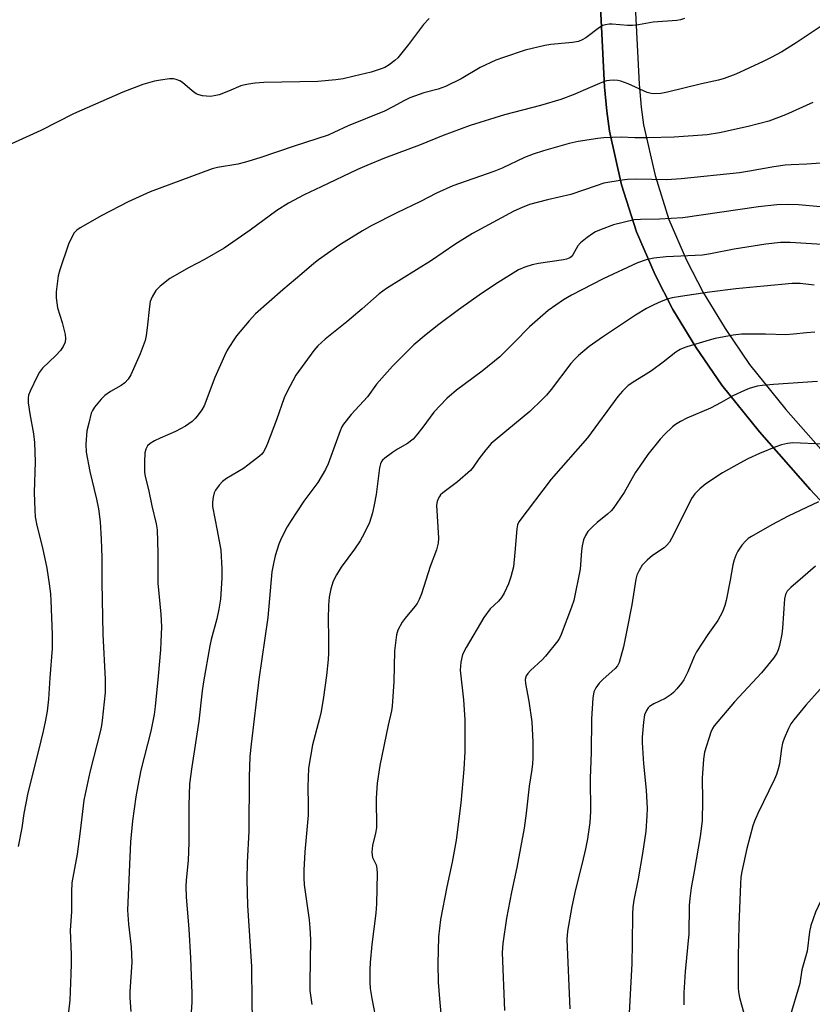
# Model space of a CAD drawing. Units: inches. Extents: x 1267770 to 1273770, y 589449 to 593449.
# Drawn here: x 1268760 to 1268986, y 590373 to 590654 of the extents above; entities that cross this region are included whole.
import ezdxf

# ---------------------------------------------------------------- set-up
doc = ezdxf.new("R2010")
doc.units = ezdxf.units.IN
doc.header["$MEASUREMENT"] = 0
for name, color, linetype in [('NTRL-Farm Land', 3, 'Continuous'), ('TRANS-Driveway', 251, 'Continuous'), ('Undefined', 1, 'Continuous')]:
    doc.layers.add(name, color=color, linetype=linetype)

msp = doc.modelspace()

# ---------------------------------------------------------------- linework, layer by layer
at = {"layer": 'NTRL-Farm Land'}
msp.add_polyline3d([(1268925.46, 590665.5, 0), (1268927.04, 590635.09, 0), (1268927.63, 590628.12, 0), (1268928.4, 590622.41, 0), (1268931.89, 590607.09, 0), (1268936.13, 590593.66, 0), (1268941.51, 590581.35, 0), (1268946.54, 590571.46, 0), (1268953.11, 590560.68, 0), (1268960.47, 590549.84, 0), (1268971.25, 590536.47, 0), (1268985.7, 590520.01, 0), (1269015.17, 590488.64, 0)], dxfattribs=at)
at = {"layer": 'TRANS-Driveway'}
for points in [[(1269015.17, 590488.64, 0), (1268985.7, 590520.01, 0), (1268971.25, 590536.47, 0), (1268960.47, 590549.84, 0), (1268953.11, 590560.68, 0), (1268946.54, 590571.46, 0), (1268941.51, 590581.35, 0), (1268936.13, 590593.66, 0), (1268931.89, 590607.09, 0), (1268928.4, 590622.41, 0), (1268927.63, 590628.12, 0), (1268927.04, 590635.09, 0), (1268925.46, 590665.5, 0)], [(1268935.36, 590665.74, 0), (1268936.92, 590635.78, 0), (1268937.47, 590629.2, 0), (1268938.15, 590624.18, 0), (1268941.45, 590609.68, 0), (1268945.41, 590597.14, 0), (1268950.46, 590585.58, 0), (1268955.19, 590576.29, 0), (1268961.44, 590566.04, 0), (1268968.43, 590555.73, 0), (1268978.82, 590542.84, 0), (1268993.03, 590526.67, 0)]]:
    msp.add_polyline3d(points, dxfattribs=at)
at = {"layer": 'Undefined'}
for points, elevation in [([(1268988.56, 590462.98), (1268984.51, 590458.42), (1268981.09, 590454.27), (1268980.2, 590453.08), (1268979.53, 590451.81), (1268978.34, 590448.89), (1268977.88, 590447.54), (1268977.59, 590446.09), (1268976.96, 590441.69), (1268976.63, 590440.29), (1268976.12, 590438.66), (1268975.56, 590437.33), (1268970.84, 590427.51), (1268969.86, 590425.33), (1268969.34, 590423.94), (1268967.65, 590417.46), (1268966.19, 590410.91), (1268965.96, 590409.33), (1268965.8, 590407.42), (1268965.35, 590395.67), (1268965.13, 590386.55), (1268965.15, 590377.65), (1268965.24, 590376.52), (1268965.52, 590374.97), (1268966.92, 590370.06)], 614), ([(1269000, 590426.14), (1268998.79, 590422.13), (1268996.63, 590417.01), (1268995.67, 590415.16), (1268991.82, 590408.76), (1268990.96, 590407.21), (1268987.23, 590399.28), (1268985.92, 590395.54), (1268985.52, 590393.69), (1268984.84, 590388.15), (1268983.41, 590382.81), (1268982.78, 590378.94), (1268979.87, 590369.01)], 612)]:
    msp.add_lwpolyline(points, dxfattribs=dict(at, elevation=elevation))
for points in [[(1268876.91, 590654.61, 640), (1268875.31, 590652.83, 640), (1268873.84, 590650.97, 640), (1268871.01, 590647.1, 640), (1268867.92, 590643.33, 640), (1268867.09, 590642.56, 640), (1268865.46, 590641.38, 640), (1268864.24, 590640.62, 640), (1268863.19, 590640.15, 640), (1268860.39, 590639.27, 640), (1268855.51, 590638.05, 640), (1268852.33, 590637.35, 640), (1268850.3, 590637.04, 640), (1268845.07, 590636.57, 640), (1268829.71, 590636.28, 640), (1268827.24, 590636.06, 640), (1268825.27, 590635.79, 640), (1268823.86, 590635.53, 640), (1268823.09, 590635.3, 640), (1268819.63, 590633.84, 640), (1268816.89, 590632.81, 640), (1268815.54, 590632.46, 640), (1268814.41, 590632.33, 640), (1268813.28, 590632.35, 640), (1268812.21, 590632.5, 640), (1268811.16, 590632.74, 640), (1268810.39, 590633.07, 640), (1268809.22, 590633.88, 640), (1268806.42, 590636.3, 640), (1268805.72, 590636.75, 640), (1268804.69, 590637.15, 640), (1268803.89, 590637.32, 640), (1268802.76, 590637.3, 640), (1268800.19, 590636.97, 640), (1268798.48, 590636.66, 640), (1268795.13, 590635.71, 640), (1268789.42, 590633.49, 640), (1268775.33, 590627.36, 640), (1268765.98, 590622.54, 640), (1268751.22, 590615.94, 640)], [(1268949.82, 590654.54, 638), (1268948.72, 590654.22, 638), (1268947.64, 590654.02, 638), (1268940.89, 590653.52, 638), (1268936.67, 590652.73, 638), (1268935.02, 590652.54, 638), (1268933.58, 590652.55, 638), (1268929.16, 590652.97, 638), (1268928.31, 590652.96, 638), (1268927.27, 590652.79, 638), (1268926.52, 590652.53, 638), (1268925.56, 590651.96, 638), (1268921.66, 590649.02, 638), (1268920.62, 590648.47, 638), (1268919.54, 590648.04, 638), (1268917.89, 590647.74, 638), (1268911.63, 590647.13, 638), (1268909.93, 590646.86, 638), (1268904.38, 590645.52, 638), (1268898.16, 590643.47, 638), (1268896, 590642.62, 638), (1268891.49, 590640.59, 638), (1268886.09, 590637.31, 638), (1268881.58, 590635.16, 638), (1268879.48, 590634.41, 638), (1268875.43, 590633.35, 638), (1268871.35, 590631.91, 638), (1268869.83, 590631.17, 638), (1268866.49, 590629.3, 638), (1268864.12, 590628.11, 638), (1268853.79, 590623.94, 638), (1268849.69, 590621.97, 638), (1268848.07, 590621.28, 638), (1268838.35, 590618.15, 638), (1268828.59, 590614.75, 638), (1268824.49, 590613.5, 638), (1268822.27, 590612.93, 638), (1268816.49, 590611.99, 638), (1268814.9, 590611.62, 638), (1268797.21, 590605.02, 638), (1268790.98, 590602.17, 638), (1268783.46, 590598.3, 638), (1268777.23, 590594.76, 638), (1268776.29, 590594.11, 638), (1268775.55, 590593.34, 638), (1268774.83, 590592.15, 638), (1268773.89, 590590.08, 638), (1268771.39, 590582.76, 638), (1268770.98, 590581.05, 638), (1268770.37, 590576.45, 638), (1268770.36, 590574.74, 638), (1268770.75, 590571.95, 638), (1268772.09, 590567.69, 638), (1268772.94, 590564.31, 638), (1268773.05, 590563.19, 638), (1268772.9, 590562.14, 638), (1268772.37, 590560.89, 638), (1268771.59, 590559.76, 638), (1268770.24, 590558.34, 638), (1268766.51, 590554.68, 638), (1268765.59, 590553.55, 638), (1268764.91, 590552.29, 638), (1268762.94, 590548.08, 638), (1268762.51, 590547.02, 638), (1268762.35, 590546.2, 638), (1268762.41, 590544.78, 638), (1268762.81, 590541.62, 638), (1268763.93, 590535.94, 638), (1268764.19, 590533.43, 638), (1268764.36, 590527.91, 638), (1268764.11, 590519.22, 638), (1268764.26, 590514.18, 638), (1268764.39, 590512.27, 638), (1268764.81, 590509.79, 638), (1268766.45, 590503.41, 638), (1268767.69, 590497.58, 638), (1268768.39, 590493.06, 638), (1268768.74, 590490.24, 638), (1268768.89, 590488.31, 638), (1268769.22, 590478.65, 638), (1268769.19, 590474.6, 638), (1268768.53, 590466.25, 638), (1268768.19, 590460.19, 638), (1268767.79, 590456.74, 638), (1268767.36, 590454.18, 638), (1268766.66, 590451.02, 638), (1268765.34, 590445.52, 638), (1268762.24, 590433.38, 638), (1268761.15, 590427.52, 638), (1268760.53, 590423.36, 638), (1268759.56, 590418.04, 638)], [(1268988.89, 590652.39, 636), (1268981.76, 590647.62, 636), (1268977.61, 590645.09, 636), (1268974.64, 590643.41, 636), (1268972.34, 590642.25, 636), (1268964.5, 590638.68, 636), (1268961.19, 590637.45, 636), (1268959.52, 590636.95, 636), (1268954.69, 590635.91, 636), (1268944.98, 590633.52, 636), (1268943.04, 590633.18, 636), (1268941.4, 590633.04, 636), (1268940.28, 590633.15, 636), (1268939.18, 590633.44, 636), (1268933.73, 590635.91, 636), (1268931.62, 590636.7, 636), (1268930.78, 590636.85, 636), (1268929.62, 590636.91, 636), (1268928.46, 590636.87, 636), (1268927.6, 590636.73, 636), (1268926.19, 590636.25, 636), (1268922.87, 590634.9, 636), (1268918.06, 590632.73, 636), (1268914.49, 590631.47, 636), (1268908.69, 590629.75, 636), (1268898.44, 590627.07, 636), (1268888.65, 590623.99, 636), (1268880.94, 590621.14, 636), (1268874.12, 590618.41, 636), (1268864.16, 590614.64, 636), (1268859.07, 590612.57, 636), (1268856.43, 590611.41, 636), (1268846.05, 590606.52, 636), (1268841.21, 590604.17, 636), (1268836.78, 590601.85, 636), (1268833.42, 590599.69, 636), (1268825.82, 590594.09, 636), (1268818.34, 590588.95, 636), (1268812.75, 590585.73, 636), (1268808.4, 590583.48, 636), (1268802.8, 590580.29, 636), (1268800.03, 590578.1, 636), (1268798.81, 590576.86, 636), (1268797.75, 590575.07, 636), (1268797.23, 590573.7, 636), (1268797.01, 590572.28, 636), (1268796.39, 590566.25, 636), (1268796.05, 590564.02, 636), (1268795.75, 590562.64, 636), (1268794.36, 590558.76, 636), (1268791.69, 590552.79, 636), (1268790.96, 590551.53, 636), (1268790.02, 590550.5, 636), (1268788.92, 590549.72, 636), (1268785.93, 590548, 636), (1268784.31, 590546.86, 636), (1268783.27, 590545.83, 636), (1268781.36, 590543.57, 636), (1268780.71, 590542.6, 636), (1268780.4, 590541.81, 636), (1268779.67, 590539.01, 636), (1268779.17, 590536.75, 636), (1268778.84, 590532.96, 636), (1268778.92, 590530.74, 636), (1268780, 590525.16, 636), (1268781.9, 590517.32, 636), (1268782.49, 590514.56, 636), (1268782.95, 590510.78, 636), (1268783.27, 590505.81, 636), (1268783.38, 590500.65, 636), (1268783.38, 590493.55, 636), (1268783.73, 590478.58, 636), (1268784.41, 590465.88, 636), (1268784.34, 590462.06, 636), (1268783.51, 590454.07, 636), (1268783.32, 590452.6, 636), (1268783.04, 590451.21, 636), (1268779.97, 590439.28, 636), (1268778.25, 590431.29, 636), (1268777.21, 590422.42, 636), (1268776.33, 590415.86, 636), (1268774.88, 590407.7, 636), (1268774.77, 590405.16, 636), (1268774.76, 590399.42, 636), (1268774.37, 590394.18, 636), (1268774.64, 590387.12, 636), (1268774.66, 590384.53, 636), (1268774.6, 590381.6, 636), (1268774.23, 590374.2, 636), (1268773.33, 590365.93, 636)], [(1268986.52, 590630.58, 634), (1268978.73, 590627.06, 634), (1268973.96, 590625.27, 634), (1268968.07, 590623.73, 634), (1268959.8, 590621.89, 634), (1268956.29, 590621.38, 634), (1268946.86, 590620.67, 634), (1268939.42, 590620.44, 634), (1268935.63, 590620.5, 634), (1268931.75, 590620.66, 634), (1268926.83, 590620.53, 634), (1268925.06, 590620.31, 634), (1268919.47, 590619.39, 634), (1268916.9, 590618.82, 634), (1268909.61, 590616.8, 634), (1268906.66, 590615.85, 634), (1268904.19, 590614.85, 634), (1268897.72, 590611.86, 634), (1268895.42, 590610.88, 634), (1268883.72, 590606.74, 634), (1268879.03, 590604.71, 634), (1268874.41, 590602.28, 634), (1268867.71, 590599.08, 634), (1268860.33, 590595.3, 634), (1268857.88, 590593.93, 634), (1268851.43, 590589.89, 634), (1268845.31, 590585.67, 634), (1268843.96, 590584.63, 634), (1268840.5, 590581.59, 634), (1268835.1, 590577.07, 634), (1268827.35, 590570.17, 634), (1268825.52, 590568.26, 634), (1268821.9, 590563.9, 634), (1268820.89, 590562.47, 634), (1268819.22, 590559.79, 634), (1268818.44, 590558.21, 634), (1268815.69, 590552.01, 634), (1268812.65, 590543.98, 634), (1268812.02, 590542.83, 634), (1268810.64, 590540.95, 634), (1268810.07, 590540.29, 634), (1268809.19, 590539.5, 634), (1268807.28, 590538.12, 634), (1268804.44, 590536.6, 634), (1268800.07, 590534.71, 634), (1268798.49, 590533.95, 634), (1268797.22, 590533.22, 634), (1268796.43, 590532.47, 634), (1268795.94, 590531.55, 634), (1268795.73, 590530.49, 634), (1268795.59, 590527.94, 634), (1268795.57, 590525.02, 634), (1268795.75, 590523.75, 634), (1268796.71, 590520.01, 634), (1268797.68, 590515.36, 634), (1268798.92, 590510.27, 634), (1268799.2, 590508.55, 634), (1268799.43, 590501.85, 634), (1268799.44, 590493.31, 634), (1268800.28, 590484.42, 634), (1268800.41, 590480.85, 634), (1268800.31, 590476.57, 634), (1268800.19, 590474.27, 634), (1268799.51, 590466.7, 634), (1268798.69, 590458.07, 634), (1268798.41, 590455.8, 634), (1268797.38, 590451.04, 634), (1268794.59, 590439.83, 634), (1268793.66, 590435.38, 634), (1268793.14, 590432.29, 634), (1268792.19, 590425.41, 634), (1268791.56, 590419.42, 634), (1268790.77, 590399.86, 634), (1268791.03, 590395.84, 634), (1268791.75, 590389.43, 634), (1268791.96, 590384.98, 634), (1268791.37, 590376.6, 634), (1268791.4, 590374.82, 634), (1268791.69, 590370.97, 634)], [(1268988.81, 590613.22, 632), (1268984.77, 590612.96, 632), (1268980.32, 590612.8, 632), (1268978.56, 590612.64, 632), (1268975.34, 590612.24, 632), (1268968.45, 590610.97, 632), (1268965.54, 590610.51, 632), (1268948.9, 590608.73, 632), (1268944.8, 590608.52, 632), (1268936.25, 590608.67, 632), (1268933.56, 590608.56, 632), (1268932.08, 590608.42, 632), (1268926.84, 590607.51, 632), (1268924.64, 590606.81, 632), (1268917.38, 590604.27, 632), (1268910.68, 590602.73, 632), (1268905.61, 590601.42, 632), (1268903.47, 590600.57, 632), (1268901.1, 590599.49, 632), (1268889.32, 590593.19, 632), (1268884.26, 590590.02, 632), (1268877.56, 590585.46, 632), (1268864.68, 590577.46, 632), (1268862.59, 590575.88, 632), (1268857.76, 590571.62, 632), (1268853.38, 590567.9, 632), (1268847.25, 590563.01, 632), (1268845.11, 590561.04, 632), (1268843.96, 590559.71, 632), (1268838.82, 590552.69, 632), (1268836.23, 590547.81, 632), (1268835.52, 590546.23, 632), (1268833.31, 590539.92, 632), (1268830.71, 590533.17, 632), (1268830.14, 590531.81, 632), (1268829.58, 590530.83, 632), (1268829.07, 590530.17, 632), (1268828.43, 590529.55, 632), (1268825.15, 590526.94, 632), (1268823.88, 590526.08, 632), (1268819.07, 590523.15, 632), (1268817.87, 590522.29, 632), (1268816.89, 590521.25, 632), (1268815.87, 590519.87, 632), (1268815.5, 590519.13, 632), (1268815.17, 590517.81, 632), (1268815, 590516.45, 632), (1268815.06, 590515.18, 632), (1268816.39, 590508.34, 632), (1268817.39, 590502.66, 632), (1268817.68, 590497.36, 632), (1268817.73, 590494.71, 632), (1268817.27, 590488.67, 632), (1268816.88, 590485.9, 632), (1268816.28, 590483.09, 632), (1268814.66, 590477.21, 632), (1268814.22, 590475.36, 632), (1268812.49, 590465.08, 632), (1268812.12, 590462.51, 632), (1268811.16, 590453.83, 632), (1268809.1, 590440.83, 632), (1268808.49, 590435.97, 632), (1268808.27, 590429.78, 632), (1268808.31, 590419.18, 632), (1268808.05, 590414.09, 632), (1268807.46, 590408.49, 632), (1268807.38, 590406.65, 632), (1268807.51, 590403.72, 632), (1268808.22, 590394.42, 632), (1268808.72, 590386.31, 632), (1268809.13, 590376.08, 632), (1268809.16, 590373.59, 632), (1268808.68, 590366.56, 632)], [(1268989.7, 590600.7, 630), (1268982.45, 590601.34, 630), (1268979.2, 590601.4, 630), (1268976.26, 590601.34, 630), (1268971.02, 590600.75, 630), (1268949.41, 590597.62, 630), (1268942.75, 590597.24, 630), (1268937.26, 590597.18, 630), (1268935.5, 590597.03, 630), (1268929.6, 590595.66, 630), (1268926.07, 590594.3, 630), (1268924.46, 590593.6, 630), (1268923.69, 590593.18, 630), (1268922, 590591.97, 630), (1268920.14, 590590.49, 630), (1268919.38, 590589.64, 630), (1268917.97, 590587.05, 630), (1268917.5, 590586.51, 630), (1268917.09, 590586.22, 630), (1268916.14, 590585.8, 630), (1268915.28, 590585.6, 630), (1268908.14, 590584.56, 630), (1268906.37, 590584.24, 630), (1268904.26, 590583.54, 630), (1268902.45, 590582.77, 630), (1268896.65, 590579.2, 630), (1268891.87, 590576.02, 630), (1268885.27, 590571.32, 630), (1268879.7, 590567.14, 630), (1268876.05, 590564.35, 630), (1268872.54, 590561.34, 630), (1268866.42, 590555.22, 630), (1268861.89, 590550.14, 630), (1268859.32, 590546.51, 630), (1268854.66, 590541.46, 630), (1268852.42, 590538.65, 630), (1268851.94, 590537.9, 630), (1268851.45, 590536.83, 630), (1268848.06, 590527.36, 630), (1268847.35, 590525.76, 630), (1268845.08, 590522.04, 630), (1268841.16, 590516.68, 630), (1268837.29, 590510.9, 630), (1268836.4, 590509.41, 630), (1268834.65, 590506.06, 630), (1268833.97, 590504.44, 630), (1268832.88, 590501.05, 630), (1268832.5, 590499.34, 630), (1268832.02, 590496.49, 630), (1268830.8, 590483.44, 630), (1268828.29, 590465.72, 630), (1268826.04, 590447.33, 630), (1268825.73, 590443.78, 630), (1268825.51, 590437.96, 630), (1268825.39, 590422.43, 630), (1268824.9, 590413.5, 630), (1268824.8, 590408.65, 630), (1268825.02, 590401.23, 630), (1268826.12, 590383.79, 630), (1268826.22, 590373.48, 630), (1268826.49, 590364.64, 630)], [(1268992.17, 590589.81, 628), (1268980.02, 590590.58, 628), (1268977.23, 590590.59, 628), (1268973.11, 590590.12, 628), (1268964.03, 590588.66, 628), (1268957.25, 590587.33, 628), (1268954.99, 590586.98, 628), (1268944.58, 590586.48, 628), (1268941.05, 590586.12, 628), (1268938.88, 590585.67, 628), (1268936.42, 590584.74, 628), (1268926.6, 590580.18, 628), (1268917.61, 590575.53, 628), (1268915.3, 590574.2, 628), (1268910.92, 590571.21, 628), (1268905.59, 590566.51, 628), (1268901.22, 590562, 628), (1268897.12, 590557.96, 628), (1268892.08, 590553.88, 628), (1268884.72, 590548.41, 628), (1268881.93, 590546.05, 628), (1268878.27, 590542.09, 628), (1268875.14, 590537.87, 628), (1268873.29, 590535.53, 628), (1268872.3, 590534.43, 628), (1268870.69, 590533.22, 628), (1268867.88, 590531.6, 628), (1268866.41, 590530.62, 628), (1268864.25, 590529.01, 628), (1268863.6, 590528.42, 628), (1268863.28, 590528.03, 628), (1268862.97, 590527.37, 628), (1268862.71, 590526.25, 628), (1268861.75, 590518.62, 628), (1268861.25, 590515.68, 628), (1268860.7, 590513.38, 628), (1268859.83, 590510.6, 628), (1268858.31, 590507.46, 628), (1268857.18, 590505.42, 628), (1268855.55, 590503.03, 628), (1268851.81, 590497.89, 628), (1268850.4, 590495.69, 628), (1268849.52, 590493.87, 628), (1268848.78, 590491.67, 628), (1268848.39, 590489.33, 628), (1268848.13, 590486.98, 628), (1268848.07, 590482.96, 628), (1268848.2, 590477.66, 628), (1268848.16, 590473.26, 628), (1268848.05, 590471.51, 628), (1268847.55, 590466.87, 628), (1268846.7, 590460.68, 628), (1268846.06, 590456.66, 628), (1268845.6, 590454.67, 628), (1268843.59, 590447.12, 628), (1268842.47, 590440.44, 628), (1268842.27, 590435.08, 628), (1268842.37, 590429.83, 628), (1268842.31, 590426.97, 628), (1268841.39, 590416.53, 628), (1268841.07, 590411.31, 628), (1268841.07, 590409.09, 628), (1268841.24, 590407.14, 628), (1268842.65, 590397.15, 628), (1268842.84, 590394.86, 628), (1268842.98, 590391.46, 628), (1268842.8, 590379.25, 628), (1268842.87, 590376.89, 628), (1268843.39, 590372.92, 628)], [(1268986.89, 590578.39, 626), (1268982.91, 590578.84, 626), (1268980.56, 590578.85, 626), (1268972.47, 590578.14, 626), (1268964.5, 590577.33, 626), (1268956.96, 590576.36, 626), (1268948.67, 590575.18, 626), (1268946.33, 590574.75, 626), (1268944.9, 590574.36, 626), (1268943.21, 590573.75, 626), (1268941.05, 590572.76, 626), (1268938.99, 590571.69, 626), (1268935.85, 590569.85, 626), (1268926.39, 590563.59, 626), (1268922.64, 590560.85, 626), (1268919.56, 590558.27, 626), (1268918.52, 590557.29, 626), (1268917.36, 590555.99, 626), (1268911.73, 590548.61, 626), (1268910.41, 590547.01, 626), (1268909.21, 590545.75, 626), (1268905.69, 590542.29, 626), (1268899.07, 590536.93, 626), (1268894.63, 590533.13, 626), (1268893.09, 590531.36, 626), (1268891.13, 590528.78, 626), (1268889.44, 590526.4, 626), (1268888.7, 590525.51, 626), (1268884.98, 590522.18, 626), (1268880.82, 590519.04, 626), (1268880.19, 590518.47, 626), (1268879.85, 590518.05, 626), (1268879.46, 590517.36, 626), (1268879.17, 590516.63, 626), (1268879, 590515.56, 626), (1268879.62, 590506.09, 626), (1268879.48, 590504.68, 626), (1268879, 590502.77, 626), (1268877.17, 590498.05, 626), (1268874.68, 590490.28, 626), (1268874.07, 590488.66, 626), (1268873.44, 590487.49, 626), (1268872.82, 590486.59, 626), (1268870.04, 590483.31, 626), (1268869.19, 590482.17, 626), (1268868, 590479.88, 626), (1268867.57, 590478.54, 626), (1268867.05, 590473.98, 626), (1268866.8, 590465.07, 626), (1268866.36, 590458.15, 626), (1268866.12, 590456.78, 626), (1268865.22, 590452.73, 626), (1268862.86, 590441.21, 626), (1268862.07, 590436.17, 626), (1268861.8, 590431.9, 626), (1268861.84, 590423.44, 626), (1268861.62, 590421.92, 626), (1268860.73, 590418.31, 626), (1268860.56, 590416.4, 626), (1268860.6, 590415.6, 626), (1268860.74, 590414.95, 626), (1268861.76, 590412.87, 626), (1268862, 590411.79, 626), (1268862.05, 590410.31, 626), (1268861.88, 590401.68, 626), (1268861.67, 590399.07, 626), (1268860.58, 590390.03, 626), (1268860.08, 590384.91, 626), (1268859.95, 590382.89, 626), (1268859.97, 590379.32, 626), (1268860.08, 590377.55, 626), (1268860.53, 590374.68, 626), (1268862.45, 590364.73, 626)], [(1268987.03, 590564.95, 624), (1268984.71, 590564.81, 624), (1268981, 590564.41, 624), (1268978.81, 590564.26, 624), (1268972.97, 590564.43, 624), (1268966.15, 590564.4, 624), (1268963.72, 590564.13, 624), (1268958.58, 590563.15, 624), (1268956.86, 590562.7, 624), (1268950.55, 590560.78, 624), (1268949.42, 590560.39, 624), (1268948.62, 590560.02, 624), (1268947.4, 590559.24, 624), (1268943.78, 590556.36, 624), (1268940.4, 590553.94, 624), (1268938.92, 590552.96, 624), (1268935.62, 590551.01, 624), (1268933.77, 590549.7, 624), (1268932.11, 590548.11, 624), (1268930.77, 590546.6, 624), (1268922.16, 590534.83, 624), (1268911.74, 590523, 624), (1268902.57, 590510.8, 624), (1268902.15, 590509.92, 624), (1268901.93, 590508.79, 624), (1268901.4, 590502.04, 624), (1268900.96, 590497.99, 624), (1268900.24, 590495.09, 624), (1268899.58, 590493.12, 624), (1268898.34, 590490.46, 624), (1268897.62, 590489.19, 624), (1268896.69, 590488.14, 624), (1268894.36, 590485.96, 624), (1268892.57, 590483.43, 624), (1268887.47, 590474.93, 624), (1268886.41, 590472.87, 624), (1268885.94, 590470.68, 624), (1268885.73, 590468.42, 624), (1268886.69, 590459.97, 624), (1268887.09, 590454.28, 624), (1268887.08, 590445.12, 624), (1268886.81, 590440.12, 624), (1268885.92, 590430.41, 624), (1268884.62, 590419.87, 624), (1268883.46, 590413.56, 624), (1268881.93, 590406.57, 624), (1268880.15, 590397.18, 624), (1268879.62, 590392.26, 624), (1268879.4, 590384.55, 624), (1268879.51, 590379.3, 624), (1268879.85, 590374.58, 624), (1268881, 590362, 624)], [(1268987.88, 590550.87, 622), (1268975.24, 590550.06, 622), (1268972.04, 590549.77, 622), (1268970.6, 590549.53, 622), (1268968.31, 590548.92, 622), (1268966.94, 590548.36, 622), (1268963.7, 590546.78, 622), (1268960.33, 590544.85, 622), (1268957.25, 590543.22, 622), (1268950.53, 590540.38, 622), (1268948.75, 590539.49, 622), (1268947.31, 590538.63, 622), (1268946.41, 590537.92, 622), (1268944.11, 590535.72, 622), (1268942.93, 590534.4, 622), (1268939.37, 590530, 622), (1268937.05, 590526.69, 622), (1268935.8, 590524.75, 622), (1268932.58, 590519.21, 622), (1268929.48, 590514.57, 622), (1268928.92, 590513.92, 622), (1268927.9, 590512.96, 622), (1268924.88, 590510.59, 622), (1268923.63, 590509.47, 622), (1268922.27, 590508.04, 622), (1268921.55, 590506.94, 622), (1268921.02, 590505.64, 622), (1268920.63, 590503.92, 622), (1268920.43, 590502.49, 622), (1268920.04, 590497.27, 622), (1268918.24, 590488.36, 622), (1268917.61, 590486.4, 622), (1268914.62, 590478.65, 622), (1268914.12, 590477.58, 622), (1268913.64, 590476.85, 622), (1268910.17, 590472.43, 622), (1268909.15, 590471.36, 622), (1268905.87, 590468.34, 622), (1268905.06, 590467.5, 622), (1268904.6, 590466.8, 622), (1268904.32, 590465.76, 622), (1268904.39, 590464.64, 622), (1268905.38, 590459.55, 622), (1268906.22, 590453.66, 622), (1268906.48, 590447.87, 622), (1268906.5, 590443.38, 622), (1268906.43, 590441.66, 622), (1268906.25, 590440.07, 622), (1268905.47, 590435.27, 622), (1268904.62, 590427.58, 622), (1268904.03, 590423.28, 622), (1268901.97, 590412.08, 622), (1268900.42, 590405, 622), (1268899.01, 590397.59, 622), (1268897.96, 590390.35, 622), (1268897.78, 590387.83, 622), (1268898.42, 590371.2, 622)], [(1268989.48, 590532.98, 620), (1268980.75, 590533.36, 620), (1268979.3, 590533.19, 620), (1268977.58, 590532.84, 620), (1268975.92, 590532.25, 620), (1268971.29, 590530.36, 620), (1268967.96, 590528.76, 620), (1268965.62, 590527.53, 620), (1268960.7, 590524.77, 620), (1268955.96, 590521.67, 620), (1268954.18, 590520.21, 620), (1268952.8, 590518.82, 620), (1268951.85, 590517.47, 620), (1268946.72, 590507.06, 620), (1268945.58, 590505.03, 620), (1268944.84, 590504.17, 620), (1268944, 590503.4, 620), (1268940.71, 590501.14, 620), (1268939.19, 590499.83, 620), (1268937.79, 590498.41, 620), (1268936.86, 590496.91, 620), (1268936.25, 590495.56, 620), (1268935.92, 590494.42, 620), (1268934.79, 590487.13, 620), (1268933.48, 590480.36, 620), (1268932.39, 590475.14, 620), (1268931.16, 590470.63, 620), (1268930.69, 590469.68, 620), (1268930.08, 590468.91, 620), (1268926.54, 590465.76, 620), (1268925.5, 590464.73, 620), (1268924.54, 590463.4, 620), (1268923.94, 590462.2, 620), (1268923.66, 590460.47, 620), (1268923.29, 590454.54, 620), (1268923.22, 590444.91, 620), (1268922.87, 590437.56, 620), (1268923.04, 590428.08, 620), (1268922.81, 590424.88, 620), (1268922.1, 590420.26, 620), (1268921.57, 590417.36, 620), (1268920.65, 590413.3, 620), (1268918.74, 590405.79, 620), (1268917.7, 590400.89, 620), (1268916.44, 590393.89, 620), (1268916.2, 590391.53, 620), (1268917.13, 590371.66, 620)], [(1268988.08, 590516.55, 618), (1268979.48, 590512.46, 618), (1268974.75, 590509.99, 618), (1268968.98, 590506.64, 618), (1268968.01, 590506.01, 618), (1268967.32, 590505.42, 618), (1268966.24, 590504.11, 618), (1268965.11, 590502.45, 618), (1268964.62, 590501.46, 618), (1268964.04, 590499.91, 618), (1268963.68, 590498.52, 618), (1268962.92, 590494.13, 618), (1268961.78, 590488.32, 618), (1268961.39, 590486.91, 618), (1268960.67, 590485.13, 618), (1268959.41, 590482.65, 618), (1268956.53, 590478.6, 618), (1268953.29, 590473.63, 618), (1268952.65, 590472.31, 618), (1268950.83, 590468, 618), (1268949.7, 590465.7, 618), (1268949.03, 590464.74, 618), (1268947.7, 590463.14, 618), (1268946.7, 590462.04, 618), (1268946.04, 590461.46, 618), (1268944.31, 590460.37, 618), (1268941.1, 590458.83, 618), (1268939.88, 590458.03, 618), (1268939.47, 590457.63, 618), (1268938.99, 590456.94, 618), (1268938.42, 590455.63, 618), (1268938.13, 590453.62, 618), (1268937.79, 590449.25, 618), (1268937.76, 590447.79, 618), (1268938.17, 590441.67, 618), (1268938.9, 590434.12, 618), (1268939.15, 590428.88, 618), (1268939.12, 590426.83, 618), (1268938.79, 590422.42, 618), (1268937.87, 590416.07, 618), (1268936.57, 590408.87, 618), (1268935.36, 590402.76, 618), (1268935.11, 590400.74, 618), (1268935, 590398.69, 618), (1268934.93, 590390.36, 618), (1268934.76, 590384.65, 618), (1268933.91, 590368.77, 618)], [(1268987.26, 590498.17, 616), (1268983.65, 590494.97, 616), (1268980.22, 590492.07, 616), (1268979.19, 590491.02, 616), (1268978.69, 590490.05, 616), (1268978.4, 590488.78, 616), (1268977.87, 590480.44, 616), (1268977.66, 590478.69, 616), (1268977.02, 590475.49, 616), (1268976.63, 590474.21, 616), (1268976.21, 590473.25, 616), (1268975.3, 590471.9, 616), (1268971.81, 590467.67, 616), (1268964.17, 590459.35, 616), (1268958.36, 590452.52, 616), (1268957.87, 590451.78, 616), (1268957.4, 590450.7, 616), (1268955.6, 590445, 616), (1268955.31, 590443, 616), (1268954.88, 590437.54, 616), (1268955.01, 590431.22, 616), (1268954.89, 590425.44, 616), (1268954.33, 590420.9, 616), (1268952.62, 590410.92, 616), (1268951.74, 590406.24, 616), (1268951.34, 590403.17, 616), (1268951.2, 590401.18, 616), (1268951.04, 590393.08, 616), (1268950.04, 590382.38, 616), (1268949.67, 590376.25, 616), (1268949.67, 590372.83, 616)]]:
    msp.add_polyline3d(points, dxfattribs=at)

doc.saveas('drawing.dxf')
